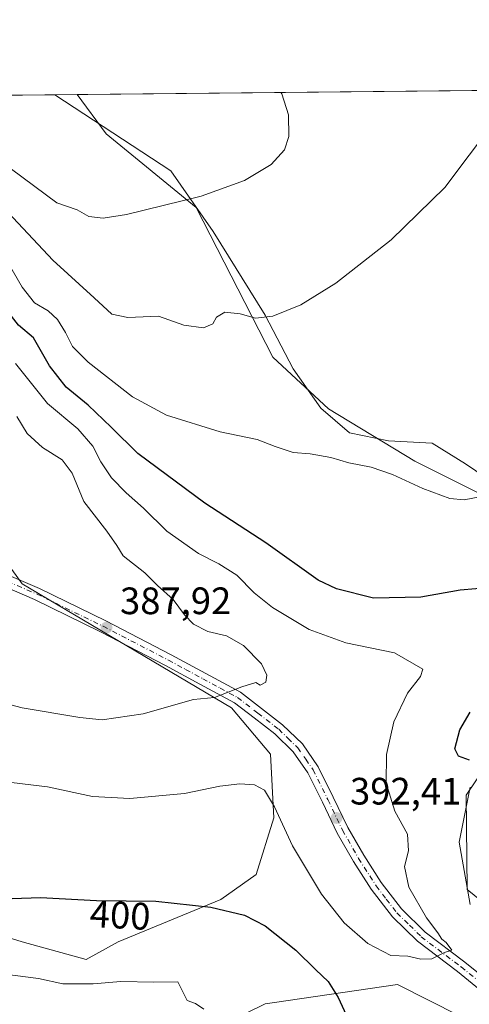
# Model space of a CAD drawing. Units: metres. Extents: x 570253 to 573712, y 4696400 to 4698748.
# Drawn here: x 571397 to 571515, y 4698486 to 4698745 of the extents above; entities that cross this region are included whole.
import ezdxf
from ezdxf.enums import TextEntityAlignment as Align

# ---------------------------------------------------------------- set-up
doc = ezdxf.new("R2010")
doc.units = ezdxf.units.M
doc.header["$MEASUREMENT"] = 0
doc.linetypes.add('DGN Style 4', pattern=[2.6384748266838614, 1.318413404963828, -0.6592067024819142, 0.001648016756204785, -0.6592067024819142])
for name, color, linetype, lineweight in [('Camino Cxs', 7, 'Continuous', 0), ('Camino eje', 30, 'DGN Style 4', 13), ('Comarca CxS', 21, 'Continuous', 0), ('Comunidad Autónoma CxS', 142, 'Continuous', 0), ('Cultivos herbáceos CxS', 92, 'Continuous', 0), ('Cultivos leñosos CxS', 92, 'Continuous', 0), ('Curva de nivel maestra', 30, 'Continuous', 30), ('Curva de nivel normal', 30, 'Continuous', 0), ('Espacio natural protegido', 121, 'Continuous', 13), ('Espacio natural protegido CxS', 121, 'Continuous', 0), ('Huerta CxS', 92, 'Continuous', 0), ('Matorral CxS', 135, 'Continuous', 0), ('Municipio CxS', 4, 'Continuous', 0), ('Provincia CxS', 1, 'Continuous', 0), ('Punto de cota en terreno', 7, 'Continuous', 0), ('Rótulo de curva de nivel directora', 7, 'Continuous', 0), ('Rótulo de punto de cota en terreno', 7, 'Continuous', 0)]:
    doc.layers.add(name, color=color, linetype=linetype, lineweight=lineweight)
doc.styles.add('Style-Arial', font='txt')

# ---------------------------------------------------------------- blocks, each defined once
blk = doc.blocks.new('*U12')
at = {"layer": 'Matorral CxS', "color": 135, "linetype": 'Continuous', "lineweight": 0}
for points in [[(571519.0632999997, 4698548.886700001, 400.1983999999939), (571514.0083, 4698541.299100001, 399.3680000000023), (571514.2912999997, 4698516.6317, 398.7274999999936), (571535.8157000003, 4698499.082900001, 398.538400000005)], [(571536.4231000004, 4698471.236500001, 398.3074999999953), (571496.0021000003, 4698491.676100001, 397.3656000000047), (571463.1873000005, 4698486.846899999, 402.9570999999996), (571461.3372999998, 4698486.5747, 403.1052999999956), (571419.2401999999, 4698465.863500001, 409.2859999999928), (571387.8960999995, 4698442.436699999, 413.4073999999964), (571371.3492999999, 4698427.3873, 415.5378000000055), (571354.7433000002, 4698410.7687, 417.3681999999972), (571309.7224000003, 4698394.453299999, 422.684500000003), (571305.8523000004, 4698385.614900001, 422.039499999999), (571294.3491000002, 4698352.129100001, 423.102899999998), (571306.8980999999, 4698336.4323, 424.5479999999953), (571300.5818999996, 4698311.7907, 426.584400000007), (571314.2207000004, 4698299.749700001, 425.4823000000034), (571302.3688000003, 4698270.145099999, 427.0746000000072), (571330.8907000005, 4698283.0703, 424.0595999999932), (571366.4977000002, 4698287.063899999, 418.9210000000021), (571396.1787, 4698289.712900001, 415.790599999993), (571433.4325000001, 4698301.898700001, 411.9042000000045), (571465.8504999997, 4698323.8727, 408.1342000000004), (571484.6745999996, 4698329.1041, 406.8738000000012), (571500.8217000002, 4698329.8739, 406.3028000000049), (571506.6341000004, 4698330.150900001, 406.0001000000047), (571518.9360999997, 4698322.816500001, 405.7112000000052)], [(571370.7484999998, 4698511.220899999, 399.8423000000039), (571397.6863000002, 4698502.8555, 401.991399999999), (571414.4055000005, 4698498.2075, 403.0227000000014), (571422.7653000001, 4698502.8551, 401.784799999994), (571449.7030999997, 4698514.008300001, 399.1940999999933), (571458.9926000005, 4698520.5143, 397.4217999999965), (571463.6365, 4698535.3859, 395.601999999999), (571462.7071000002, 4698552.116699999, 392.3291000000027), (571452.4905000003, 4698564.2007, 390.2439000000013), (571397.6867000004, 4698596.733300001, 385.9033000000054), (571366.1052999999, 4698640.420499999, 383.8132999999943)], [(571305.3822999997, 4698723.9692, 382.3782000000065), (571412.0215999996, 4698725.0692, 419.5130000000063), (571419.6135, 4698714.8147, 418.3130999999994), (571443.2046999997, 4698695.424100001, 415.2736000000005), (571463.3239000002, 4698656.218699999, 409.0040000000009), (571477.9145000001, 4698642.6183, 407.4891000000061), (571500.5277000006, 4698628.973300001, 406.5607000000018), (571547.7115000002, 4698605.367500001, 403.3421999999992)]]:
    blk.add_polyline3d(points, dxfattribs=at)
blk = doc.blocks.new('*U15')
at = {"layer": 'Cultivos herbáceos CxS', "color": 92, "linetype": 'Continuous', "lineweight": 0}
for points in [[(571535.8157000003, 4698499.082900001, 398.538400000005), (571514.2912999997, 4698516.6317, 398.7274999999936), (571514.0083, 4698541.299100001, 399.3680000000023), (571519.0632999997, 4698548.886700001, 400.1983999999939)], [(571547.7115000002, 4698605.367500001, 403.3421999999992), (571500.5277000006, 4698628.973300001, 406.5607000000018), (571477.9145000001, 4698642.6183, 407.4891000000061), (571463.3239000002, 4698656.218699999, 409.0040000000009), (571443.2046999997, 4698695.424100001, 415.2736000000005), (571419.6135, 4698714.8147, 418.3130999999994), (571412.0215999996, 4698725.0692, 419.5130000000063), (571575.7598000001, 4698726.758099999, 406.7630000000063)]]:
    blk.add_polyline3d(points, dxfattribs=at)
blk = doc.blocks.new('5PATER')
at = {"layer": 'Huerta CxS', "linetype": 'Continuous', "lineweight": 0}
h = blk.add_hatch(color=51, dxfattribs=at)
edge = h.paths.add_edge_path()
edge.add_ellipse((0, 0), major_axis=(-0.1095731443231308, -0.1110710700762829), ratio=0.9994222409660322, start_angle=0, end_angle=360)

msp = doc.modelspace()

# ---------------------------------------------------------------- linework, layer by layer
at = {"layer": 'Camino Cxs', "color": 7, "linetype": 'Continuous', "lineweight": 0}
for points in [[(571517.4600999998, 4698490.4001, 396.5910000000004), (571511.7001, 4698495.050100001, 395.9523000000045), (571501.2100999998, 4698503.0101, 394.7532000000065), (571494.6700999998, 4698509.4001, 394.2828000000009), (571489.1101000002, 4698516.6501, 393.7624999999971), (571484.4501, 4698523.940099999, 393.2315999999992), (571480.1901000004, 4698531.4001, 392.8203999999969), (571476.3400999998, 4698539.470100001, 392.295100000003), (571472.5201000003, 4698547.190099999, 391.7415000000037), (571468.6601, 4698552.720100001, 391.4103999999934), (571463.8300999999, 4698557.420100001, 390.9697000000015), (571458.4301000005, 4698561.600099999, 390.7400000000052), (571453.2901, 4698565.5701, 390.3932000000059), (571444.2401000002, 4698570.460100001, 389.8415999999997), (571435.2100999998, 4698575.350099999, 389.3712999999989), (571418.1300999997, 4698584.200099999, 388.3070000000007), (571400.8701, 4698592.610099999, 386.6616999999969), (571386.9401000004, 4698598.640100001, 385.3123000000051)], [(571517.4600999998, 4698490.4001, 396.5910000000004), (571511.7001, 4698495.050100001, 395.9523000000045), (571501.2100999998, 4698503.0101, 394.7532000000065), (571494.6700999998, 4698509.4001, 394.2828000000009), (571489.1101000002, 4698516.6501, 393.7624999999971), (571484.4501, 4698523.940099999, 393.2315999999992), (571480.1901000004, 4698531.4001, 392.8203999999969), (571476.3400999998, 4698539.470100001, 392.295100000003), (571472.5201000003, 4698547.190099999, 391.7415000000037), (571468.6601, 4698552.720100001, 391.4103999999934), (571463.8300999999, 4698557.420100001, 390.9697000000015), (571458.4301000005, 4698561.600099999, 390.7400000000052), (571453.2901, 4698565.5701, 390.3932000000059), (571444.2401000002, 4698570.460100001, 389.8415999999997), (571435.2100999998, 4698575.350099999, 389.3712999999989), (571418.1300999997, 4698584.200099999, 388.3070000000007), (571400.8701, 4698592.610099999, 386.6616999999969), (571386.9401000004, 4698598.640100001, 385.3123000000051)], [(571393.0000999998, 4698599.5101, 385.7348000000056), (571402.2100999998, 4698595.520099999, 386.7850999999937), (571419.5701000001, 4698587.0601, 388.1380999999965), (571436.7001, 4698578.1801, 389.3638000000064), (571454.8201000001, 4698568.380100001, 390.1962000000058), (571460.3601000002, 4698564.100099999, 390.5144), (571465.9001000002, 4698559.8101, 390.8904999999941), (571471.0701000001, 4698554.770099999, 391.3013999999966), (571475.2500999998, 4698548.800100001, 391.6530999999959), (571479.1801000005, 4698540.850099999, 392.1361000000034), (571482.9901000002, 4698532.870100001, 392.6346000000049), (571487.1601, 4698525.5701, 393.1679000000004), (571491.7001, 4698518.470100001, 393.7142000000022), (571497.0401, 4698511.5001, 394.2866999999969), (571503.2801000001, 4698505.4101, 394.9314000000013), (571513.6501000002, 4698497.540100001, 395.5071000000025), (571519.4501, 4698492.860099999, 396.070200000002)], [(571393.0000999998, 4698599.5101, 385.7348000000056), (571402.2100999998, 4698595.520099999, 386.7850999999937), (571419.5701000001, 4698587.0601, 388.1380999999965), (571436.7001, 4698578.1801, 389.3638000000064), (571454.8201000001, 4698568.380100001, 390.1962000000058), (571460.3601000002, 4698564.100099999, 390.5144), (571465.9001000002, 4698559.8101, 390.8904999999941), (571471.0701000001, 4698554.770099999, 391.3013999999966), (571475.2500999998, 4698548.800100001, 391.6530999999959), (571479.1801000005, 4698540.850099999, 392.1361000000034), (571482.9901000002, 4698532.870100001, 392.6346000000049), (571487.1601, 4698525.5701, 393.1679000000004), (571491.7001, 4698518.470100001, 393.7142000000022), (571497.0401, 4698511.5001, 394.2866999999969), (571503.2801000001, 4698505.4101, 394.9314000000013), (571513.6501000002, 4698497.540100001, 395.5071000000025), (571519.4501, 4698492.860099999, 396.070200000002)]]:
    msp.add_polyline3d(points, dxfattribs=at)
at = {"layer": 'Camino eje', "color": 30, "linetype": 'DGN Style 4', "lineweight": 13}
msp.add_polyline3d([(571391.3422999998, 4698598.481699999, 385.5874999999942), (571401.5401, 4698594.065099999, 386.7148000000016), (571418.8501000004, 4698585.630100001, 388.2057000000059), (571435.9550999999, 4698576.765100001, 389.3255000000063), (571440.4851000002, 4698574.315099999, 389.6181999999972), (571445.0000999998, 4698571.870100001, 389.7678000000014), (571449.5251000002, 4698569.425100001, 390.0402000000031), (571454.0551000005, 4698566.975099999, 390.2532999999967), (571459.3951000003, 4698562.850099999, 390.5607000000018), (571464.8651000002, 4698558.6151, 390.9081000000006), (571467.2801000001, 4698556.265100001, 391.1049999999959), (571469.8651000002, 4698553.745100001, 391.3350999999966), (571471.9550999999, 4698550.7601, 391.514599999995), (571473.8850999996, 4698547.995100001, 391.6754999999976), (571477.7600999996, 4698540.1601, 392.1324000000022), (571481.5900999998, 4698532.1351, 392.6891999999934), (571485.8051000005, 4698524.755100001, 393.1989000000031), (571490.4051000001, 4698517.5601, 393.7225999999937), (571493.0751, 4698514.075099999, 394.0307999999932), (571495.8551000003, 4698510.450099999, 394.2788), (571499.1250999998, 4698507.255100001, 394.5265000000072), (571502.2451, 4698504.210100001, 394.7761000000028), (571512.6750999996, 4698496.295100001, 395.6684999999998), (571518.4550999999, 4698491.630100001, 396.2449999999953)], dxfattribs=at)
at = {"layer": 'Comarca CxS', "color": 21, "linetype": 'Continuous', "lineweight": 0, "flags": 128}
msp.add_lwpolyline([(570273.1594000001, 4696671.385700001), (570252.6200005264, 4698713.109982986), (570958.782427966, 4698720.394048692), (571312.962699999, 4698724.047499999), (571406.2090881303, 4698725.009242117), (571561.6126206269, 4698726.612194539), (573316.416302442, 4698744.712931077)], dxfattribs=at)
at = {"layer": 'Comunidad Autónoma CxS', "color": 142, "linetype": 'Continuous', "lineweight": 0, "flags": 128}
msp.add_lwpolyline([(570273.1594000001, 4696671.385700001), (570252.6200005264, 4698713.109982986), (570958.782427966, 4698720.394048692), (571312.962699999, 4698724.047499999), (571406.2090881303, 4698725.009242117), (571561.6126206269, 4698726.612194539), (573316.416302442, 4698744.712931077)], dxfattribs=at)
at = {"layer": 'Cultivos herbáceos CxS', "color": 92, "linetype": 'Continuous', "lineweight": 0, "extrusion": (0.07986759547646226, 0.0008238597211696058, 0.9968051406608857), "elevation": 49926.56722380497, "flags": 128}
msp.add_lwpolyline([(4692581.119550963, -617834.0583148304), (4692581.119550962, -617990.8983135856)], dxfattribs=at)
at = {"layer": 'Cultivos herbáceos CxS', "color": 92, "linetype": 'Continuous', "lineweight": 0}
msp.add_polyline3d([(571412.0214999998, 4698725.069300001, 419.5130000000063), (571419.6135, 4698714.8147, 418.3130999999994), (571443.2046999997, 4698695.424100001, 415.2736000000005), (571463.3239000002, 4698656.218699999, 409.0040000000009), (571477.9145000001, 4698642.6183, 407.4891000000061), (571500.5277000006, 4698628.973300001, 406.5607000000018), (571547.7115000002, 4698605.367500001, 403.3421999999992), (571546.8685, 4698578.391899999, 402.3411000000052), (571542.6552999998, 4698546.3565, 402.4483000000037), (571519.0632999997, 4698548.886700001, 400.1983999999939), (571514.0083, 4698541.299100001, 399.3680000000023), (571514.2912999997, 4698516.6317, 398.7274999999936), (571535.8157000003, 4698499.082900001, 398.538400000005)], dxfattribs=at)
at = {"layer": 'Cultivos leñosos CxS', "color": 92, "linetype": 'Continuous', "lineweight": 0}
for points in [[(571366.1052999999, 4698640.420499999, 383.8132999999943), (571397.6867000004, 4698596.733300001, 385.9033000000054), (571452.4905000003, 4698564.2007, 390.2439000000013), (571462.7071000002, 4698552.116699999, 392.3291000000027), (571463.6365, 4698535.3859, 395.601999999999), (571458.9926000005, 4698520.5143, 397.4217999999965), (571449.7030999997, 4698514.008300001, 399.1940999999933), (571422.7653000001, 4698502.8551, 401.784799999994), (571414.4055000005, 4698498.2075, 403.0227000000014), (571397.6863000002, 4698502.8555, 401.991399999999), (571370.7484999998, 4698511.220899999, 399.8423000000039)], [(571370.7484999998, 4698511.220899999, 399.8423000000039), (571397.6863000002, 4698502.8555, 401.991399999999), (571414.4055000005, 4698498.2075, 403.0227000000014), (571422.7653000001, 4698502.8551, 401.784799999994), (571449.7030999997, 4698514.008300001, 399.1940999999933), (571458.9926000005, 4698520.5143, 397.4217999999965), (571463.6365, 4698535.3859, 395.601999999999), (571462.7071000002, 4698552.116699999, 392.3291000000027), (571452.4905000003, 4698564.2007, 390.2439000000013), (571397.6867000004, 4698596.733300001, 385.9033000000054), (571366.1052999999, 4698640.420499999, 383.8132999999943)], [(571518.9360999997, 4698322.816500001, 405.7112000000052), (571506.6341000004, 4698330.150900001, 406.0001000000047), (571500.8217000002, 4698329.8739, 406.3028000000049), (571484.6745999996, 4698329.1041, 406.8738000000012), (571465.8504999997, 4698323.8727, 408.1342000000004), (571433.4325000001, 4698301.898700001, 411.9042000000045), (571396.1787, 4698289.712900001, 415.790599999993), (571366.4977000002, 4698287.063899999, 418.9210000000021), (571330.8907000005, 4698283.0703, 424.0595999999932), (571302.3688000003, 4698270.145099999, 427.0746000000072), (571314.2207000004, 4698299.749700001, 425.4823000000034), (571300.5818999996, 4698311.7907, 426.584400000007), (571306.8980999999, 4698336.4323, 424.5479999999953), (571294.3491000002, 4698352.129100001, 423.102899999998), (571305.8523000004, 4698385.614900001, 422.039499999999), (571309.7224000003, 4698394.453299999, 422.684500000003), (571354.7433000002, 4698410.7687, 417.3681999999972), (571371.3492999999, 4698427.3873, 415.5378000000055), (571387.8960999995, 4698442.436699999, 413.4073999999964), (571419.2401999999, 4698465.863500001, 409.2859999999928), (571461.3372999998, 4698486.5747, 403.1052999999956), (571463.1873000005, 4698486.846899999, 402.9570999999996), (571496.0021000003, 4698491.676100001, 397.3656000000047), (571536.4231000004, 4698471.236500001, 398.3074999999953)], [(571536.4231000004, 4698471.236500001, 398.3074999999953), (571496.0021000003, 4698491.676100001, 397.3656000000047), (571463.1873000005, 4698486.846899999, 402.9570999999996), (571461.3372999998, 4698486.5747, 403.1052999999956), (571419.2401999999, 4698465.863500001, 409.2859999999928), (571387.8960999995, 4698442.436699999, 413.4073999999964), (571371.3492999999, 4698427.3873, 415.5378000000055), (571354.7433000002, 4698410.7687, 417.3681999999972), (571309.7224000003, 4698394.453299999, 422.684500000003), (571305.8523000004, 4698385.614900001, 422.039499999999), (571294.3491000002, 4698352.129100001, 423.102899999998), (571306.8980999999, 4698336.4323, 424.5479999999953), (571300.5818999996, 4698311.7907, 426.584400000007), (571314.2207000004, 4698299.749700001, 425.4823000000034), (571302.3688000003, 4698270.145099999, 427.0746000000072), (571330.8907000005, 4698283.0703, 424.0595999999932), (571366.4977000002, 4698287.063899999, 418.9210000000021), (571396.1787, 4698289.712900001, 415.790599999993), (571433.4325000001, 4698301.898700001, 411.9042000000045), (571465.8504999997, 4698323.8727, 408.1342000000004), (571484.6745999996, 4698329.1041, 406.8738000000012), (571500.8217000002, 4698329.8739, 406.3028000000049), (571506.6341000004, 4698330.150900001, 406.0001000000047), (571518.9360999997, 4698322.816500001, 405.7112000000052)]]:
    msp.add_polyline3d(points, dxfattribs=at)
at = {"layer": 'Curva de nivel maestra', "color": 30, "linetype": 'Continuous', "lineweight": 30, "elevation": 400, "flags": 128}
for points in [[(571524.7800000003, 4698596.120100001), (571512.4600000001, 4698595.100099999), (571502.1200000001, 4698593.2301), (571489.7000000002, 4698592.9901), (571480.0300000003, 4698595.470100001), (571475.2199999997, 4698597.7301), (571461.5099999999, 4698607.470100001), (571445.5199999996, 4698617.950099999), (571427.9400000004, 4698630.920100001), (571420.9800000004, 4698637.8101), (571414.9400000004, 4698643.6601), (571409.1500000004, 4698648.3201), (571404.7800000003, 4698653.9301), (571400.5999999996, 4698661.280099999), (571396.6799999997, 4698664.620100001), (571393.0099999999, 4698669.280099999), (571386.7300000004, 4698680.3301), (571378.7699999996, 4698689.710100001), (571371.1799999997, 4698697.620100001), (571360.8200000003, 4698711.0101), (571354.5451999997, 4698724.476299999)], [(571514.8799999999, 4698550.4801), (571512, 4698551.600099999), (571511.0700000003, 4698553.470100001), (571512.2999999998, 4698558.5001), (571515.0300000003, 4698563.140100001)], [(571284.75, 4698482.770099999), (571291.7999999998, 4698488.340100001), (571296.4600000001, 4698492.720100001), (571303.7400000002, 4698496.620100001), (571314.5099999999, 4698500.790100001), (571322.5800000001, 4698504.840100001), (571329.1500000004, 4698507.340100001), (571336.4000000004, 4698508.550100001), (571343.7999999998, 4698510.360099999), (571357.4000000004, 4698512.290100001), (571373.8200000003, 4698512.4801), (571387.4900000002, 4698514.0101), (571402.4900000002, 4698514.5101), (571417.1500000004, 4698513.7301), (571432.7100000001, 4698513.5001), (571447.0499999998, 4698512.0001), (571455.9400000004, 4698509.8301), (571461.2999999998, 4698507.0601), (571469.3300000001, 4698500.6501), (571474.5700000003, 4698495.5101), (571477.8200000003, 4698492.4301), (571480.4400000004, 4698488.270099999), (571483.0700000003, 4698482.620100001)]]:
    msp.add_lwpolyline(points, dxfattribs=at)
at = {"layer": 'Curva de nivel normal', "color": 30, "linetype": 'Continuous', "lineweight": 0, "flags": 128}
for points, elevation in [([(571375.3202999998, 4698724.6906), (571378.3200000003, 4698719.880100001), (571385.8300000001, 4698711.770099999), (571394.8799999999, 4698705.4901), (571406.7400000002, 4698696.720100001), (571412.0700000003, 4698694.880100001), (571415.1500000004, 4698693.100099999), (571418.8600000005, 4698692.6501), (571425, 4698693.640100001), (571444.5800000001, 4698698.4001), (571455.9400000004, 4698702.5701), (571462.9299999997, 4698706.7601), (571466.3600000005, 4698710.550100001), (571467.4900000002, 4698714.100099999), (571467.4800000004, 4698719.7501), (571465.6799999997, 4698725.2401), (571465.4330000002, 4698725.620100001)], 415), ([(571366.75, 4698724.6022), (571371.8300000001, 4698716.1501), (571376.3499999996, 4698710.370100001), (571381.1799999997, 4698704.620100001), (571388, 4698699.5801), (571393.9600000001, 4698694.110099999), (571405.7000000002, 4698681.6601), (571416.5300000003, 4698671.800100001), (571421.0999999996, 4698667.5001), (571425.3099999996, 4698666.5801), (571433.3300000001, 4698666.940099999), (571440.0199999996, 4698664.630100001), (571445.1600000003, 4698663.9301), (571447.5700000003, 4698664.920100001), (571448.5499999998, 4698666.690099999), (571450.7699999996, 4698667.970100001), (571454.75, 4698667.590100001), (571458.7800000003, 4698666.440099999), (571463.3200000003, 4698666.960100001), (571470.7100000001, 4698669.920100001), (571479.8399999999, 4698675.630100001), (571494.3600000005, 4698687.020099999), (571508.3799999999, 4698700.670100001), (571521.1299999999, 4698717.670100001)], 410), ([(571391.3899999997, 4698685.300100001), (571397.6200000001, 4698674.5601), (571400.9100000003, 4698670.450099999), (571404.4400000004, 4698668.360099999), (571406.8700000001, 4698666.0701), (571409.0099999999, 4698662.6801), (571410.7999999998, 4698659.020099999), (571414.9400000004, 4698654.880100001), (571426.54, 4698645.8101), (571435.5, 4698640.960100001), (571449.5, 4698636.6501), (571459.2599999999, 4698634.620100001), (571463.9699999997, 4698632.780099999), (571468.6299999999, 4698631.220100001), (571473.1500000004, 4698630.8301), (571478.4900000002, 4698629.9301), (571483.2699999996, 4698628.450099999), (571489.1399999997, 4698627.3301), (571494.7199999997, 4698625.440099999), (571502.6699999999, 4698621.7401), (571509.7599999999, 4698619.120100001), (571513.4699999997, 4698618.800100001), (571518.4900000002, 4698619.710100001)], 405), ([(571390.4100000003, 4698545.1801), (571404.2999999998, 4698543.540100001), (571416.0499999998, 4698541.020099999), (571425.8700000001, 4698540.440099999), (571440.1699999999, 4698541.770099999), (571449.4800000004, 4698543.700099999), (571454.7000000002, 4698544.300100001), (571458.5499999998, 4698544.0001), (571461.1699999999, 4698542.670100001), (571463.7699999996, 4698538.2501), (571468.4500000002, 4698528.0601), (571476.1100000005, 4698515.350099999), (571482.0099999999, 4698507.8101), (571488.1900000004, 4698502.460100001), (571494.2199999997, 4698499.270099999), (571498.6799999997, 4698499.0701), (571502.0899999999, 4698498.350099999), (571505.0099999999, 4698498.440099999), (571508.3099999996, 4698500.0801), (571510.2000000002, 4698500.6601), (571508.7599999999, 4698502.700099999), (571507.6600000003, 4698503.600099999), (571506.5999999996, 4698505.200099999), (571503.5700000003, 4698509.170100001), (571498.9900000002, 4698517.170100001), (571497.8099999996, 4698522.640100001), (571498.9000000004, 4698526.7601), (571498.6600000003, 4698531.120100001), (571495.3099999996, 4698537.140100001), (571493.0199999996, 4698544.450099999), (571493.1100000005, 4698551.9901), (571495.0700000003, 4698560.550100001), (571498.5899999999, 4698568.0801), (571502.0499999998, 4698572.4901), (571502.6500000004, 4698574.4101), (571495.2199999997, 4698578.6501), (571482.4900000002, 4698581.300100001), (571472.8200000003, 4698584.8201), (571463.2300000004, 4698590.540100001), (571458.4400000004, 4698594.380100001), (571453.9299999997, 4698599.050100001), (571449.1699999999, 4698601.9801), (571443.8200000003, 4698604.710100001), (571435.5599999996, 4698610.540100001), (571429.4400000004, 4698616.630100001), (571424.8899999997, 4698620.620100001), (571421.0199999996, 4698624.600099999), (571418.2199999997, 4698628.7301), (571416.2000000002, 4698632.840100001), (571412.2699999996, 4698637.390100001), (571404.2599999999, 4698644.040100001), (571395.9100000003, 4698654.5701)], 395), ([(571379.4699999997, 4698569.0701), (571397.6100000005, 4698564.220100001), (571412.7300000004, 4698561.670100001), (571418.5700000003, 4698561.100099999), (571429.3200000003, 4698562.6501), (571442.5099999999, 4698566.450099999), (571448.0800000001, 4698566.9901), (571455.2100000001, 4698569.780099999), (571458.8899999997, 4698570.850099999), (571460.0499999998, 4698570.1601), (571461.4699999997, 4698570.9301), (571461.7599999999, 4698572.8201), (571460.3200000003, 4698575.7501), (571455.6699999999, 4698580.610099999), (571451.2199999997, 4698583.1601), (571446.2800000003, 4698584.220100001), (571442.5499999998, 4698586.1501), (571440.1699999999, 4698588.640100001), (571437.2199999997, 4698592.630100001), (571433.1299999999, 4698596.3301), (571429.7800000003, 4698599.630100001), (571424.1399999997, 4698604.100099999), (571422.4299999997, 4698606.8301), (571419.8099999996, 4698610.590100001), (571413.8099999996, 4698618.380100001), (571410.79, 4698625.770099999), (571408.0999999996, 4698629.2601), (571402.9800000004, 4698632.5101), (571398.9699999997, 4698636.190099999), (571396.25, 4698640.620100001)], 390), ([(571445.2300000004, 4698485.220100001), (571443.0300000003, 4698486.7301), (571440.8899999997, 4698487.5001), (571438.4800000004, 4698492.420100001), (571432.1900000004, 4698492.280099999), (571423.5199999996, 4698492.460100001), (571416.29, 4698491.8301), (571408.3300000001, 4698491.840100001), (571401.9500000002, 4698493.220100001), (571393.0999999996, 4698494.380100001), (571385.3499999996, 4698494.600099999), (571381.4100000003, 4698495.3301), (571378.5599999996, 4698496.450099999), (571371.8600000005, 4698496.890100001), (571354.1500000004, 4698496.790100001), (571338.9000000004, 4698495.840100001), (571328.4600000001, 4698494.120100001), (571318.4299999997, 4698490.610099999), (571307.4900000002, 4698485.640100001)], 405)]:
    msp.add_lwpolyline(points, dxfattribs=dict(at, elevation=elevation))
at = {"layer": 'Espacio natural protegido', "color": 121, "linetype": 'Continuous', "lineweight": 13, "flags": 128}
for points in [[(571406.209132196, 4698725.009213174), (571436.6201000018, 4698705.035200002), (571447.6951000011, 4698689.120200001), (571461.2821000024, 4698667.239200001), (571468.6341000014, 4698653.130300002), (571475.9271000011, 4698642.834200002), (571483.4121000007, 4698636.357199999), (571493.6291000014, 4698634.251200001), (571505.0951000005, 4698633.693200001), (571513.8371000021, 4698628.255300002), (571530.5661000015, 4698616.857200001)], [(571515.0641000007, 4698543.469200001), (571512.1501000009, 4698529.039199999), (571515.0691000012, 4698512.677200002)]]:
    msp.add_lwpolyline(points, dxfattribs=at)
at = {"layer": 'Espacio natural protegido CxS', "color": 121, "linetype": 'Continuous', "lineweight": 0, "flags": 128}
for points in [[(571312.962699999, 4698724.047499999), (571406.2090881303, 4698725.009242117), (571436.6200999991, 4698705.035200001), (571447.6951000005, 4698689.1202), (571461.2820999996, 4698667.239199999), (571468.6341000008, 4698653.1303), (571475.9271000006, 4698642.834200001), (571483.4121000001, 4698636.3572), (571493.6290999987, 4698634.2512), (571505.0950999999, 4698633.693200001), (571513.8370999993, 4698628.255300002), (571530.5661000009, 4698616.857200001)], [(571515.0641000001, 4698543.4692), (571512.1501000003, 4698529.0392), (571515.0691000007, 4698512.677200001)]]:
    msp.add_lwpolyline(points, dxfattribs=at)
at = {"layer": 'Matorral CxS', "color": 135, "linetype": 'Continuous', "lineweight": 0, "extrusion": (-0.3386502440686501, -0.003492769704669264, 0.9409058469113867), "elevation": -209525.6628821028, "flags": 128}
msp.add_lwpolyline([(-4692582.063128141, 583245.2124060316), (-4692582.063128141, 583353.8606168044)], dxfattribs=at)
at = {"layer": 'Matorral CxS', "color": 135, "linetype": 'Continuous', "lineweight": 0}
for points in [[(571412.0214999998, 4698725.069300001, 419.5130000000063), (571419.6135, 4698714.8147, 418.3130999999994), (571443.2046999997, 4698695.424100001, 415.2736000000005), (571463.3239000002, 4698656.218699999, 409.0040000000009), (571477.9145000001, 4698642.6183, 407.4891000000061), (571500.5277000006, 4698628.973300001, 406.5607000000018), (571547.7115000002, 4698605.367500001, 403.3421999999992), (571546.8685, 4698578.391899999, 402.3411000000052), (571542.6552999998, 4698546.3565, 402.4483000000037), (571519.0632999997, 4698548.886700001, 400.1983999999939), (571514.0083, 4698541.299100001, 399.3680000000023), (571514.2912999997, 4698516.6317, 398.7274999999936), (571535.8157000003, 4698499.082900001, 398.538400000005)], [(571370.7484999998, 4698511.220899999, 399.8423000000039), (571397.6863000002, 4698502.8555, 401.991399999999), (571414.4055000005, 4698498.2075, 403.0227000000014), (571422.7653000001, 4698502.8551, 401.784799999994), (571449.7030999997, 4698514.008300001, 399.1940999999933), (571458.9926000005, 4698520.5143, 397.4217999999965), (571463.6365, 4698535.3859, 395.601999999999), (571462.7071000002, 4698552.116699999, 392.3291000000027), (571452.4905000003, 4698564.2007, 390.2439000000013), (571397.6867000004, 4698596.733300001, 385.9033000000054), (571366.1052999999, 4698640.420499999, 383.8132999999943)], [(571536.4231000004, 4698471.236500001, 398.3074999999953), (571496.0021000003, 4698491.676100001, 397.3656000000047), (571463.1873000005, 4698486.846899999, 402.9570999999996), (571461.3372999998, 4698486.5747, 403.1052999999956), (571419.2401999999, 4698465.863500001, 409.2859999999928), (571387.8960999995, 4698442.436699999, 413.4073999999964), (571371.3492999999, 4698427.3873, 415.5378000000055), (571354.7433000002, 4698410.7687, 417.3681999999972), (571309.7224000003, 4698394.453299999, 422.684500000003), (571305.8523000004, 4698385.614900001, 422.039499999999), (571294.3491000002, 4698352.129100001, 423.102899999998), (571306.8980999999, 4698336.4323, 424.5479999999953), (571300.5818999996, 4698311.7907, 426.584400000007), (571314.2207000004, 4698299.749700001, 425.4823000000034), (571302.3688000003, 4698270.145099999, 427.0746000000072), (571330.8907000005, 4698283.0703, 424.0595999999932), (571366.4977000002, 4698287.063899999, 418.9210000000021), (571396.1787, 4698289.712900001, 415.790599999993), (571433.4325000001, 4698301.898700001, 411.9042000000045), (571465.8504999997, 4698323.8727, 408.1342000000004), (571484.6745999996, 4698329.1041, 406.8738000000012), (571500.8217000002, 4698329.8739, 406.3028000000049), (571506.6341000004, 4698330.150900001, 406.0001000000047), (571518.9360999997, 4698322.816500001, 405.7112000000052)]]:
    msp.add_polyline3d(points, dxfattribs=at)
at = {"layer": 'Municipio CxS', "color": 4, "linetype": 'Continuous', "lineweight": 0, "flags": 128}
msp.add_lwpolyline([(570958.782427966, 4698720.394048692), (571312.962699999, 4698724.047499999), (571406.2090881303, 4698725.009242117), (571561.6126206269, 4698726.612194539)], dxfattribs=at)
at = {"layer": 'Provincia CxS', "color": 1, "linetype": 'Continuous', "lineweight": 0, "flags": 128}
msp.add_lwpolyline([(570273.1594000001, 4696671.385700001), (570252.6200005264, 4698713.109982986), (570958.782427966, 4698720.394048692), (571312.962699999, 4698724.047499999), (571406.2090881303, 4698725.009242117), (571561.6126206269, 4698726.612194539), (573316.416302442, 4698744.712931077)], dxfattribs=at)

# ---------------------------------------------------------------- block references
at = {"layer": 'Cultivos herbáceos CxS', "color": 92, "linetype": 'Continuous', "lineweight": 0}
msp.add_blockref('*U15', (0, 0), dxfattribs=at)
at = {"layer": 'Matorral CxS', "color": 135, "linetype": 'Continuous', "lineweight": 0}
msp.add_blockref('*U12', (0, 0), dxfattribs=at)
at = {"layer": 'Punto de cota en terreno', "color": 7, "linetype": 'Continuous', "lineweight": 0, "xscale": 10, "yscale": 10, "zscale": 10}
for p in [(571419.7599999999, 4698585.279999999, 387.9199999999983), (571480.0300000003, 4698535.350000001, 392.4100000000035)]:
    msp.add_blockref('5PATER', p, dxfattribs=at)

# ---------------------------------------------------------------- texts
at = {"layer": 'Rótulo de curva de nivel directora', "color": 7, "linetype": 'Continuous', "lineweight": 0, "style": 'Style-Arial'}
msp.add_text('400', height=7.000000000000002, rotation=356.9544888311459, dxfattribs=at).set_placement((571423.3322466699, 4698509.873522427), align=Align.MIDDLE_CENTER)
at = {"layer": 'Rótulo de punto de cota en terreno', "color": 7, "linetype": 'Continuous', "lineweight": 0, "style": 'Style-Arial'}
for s, p in [('387,92', (571423.2878000002, 4698588.807800001)), ('392,41', (571483.5577999996, 4698538.877800001))]:
    msp.add_text(s, height=7.000000000000002, dxfattribs=at).set_placement(p)

doc.saveas('drawing.dxf')
